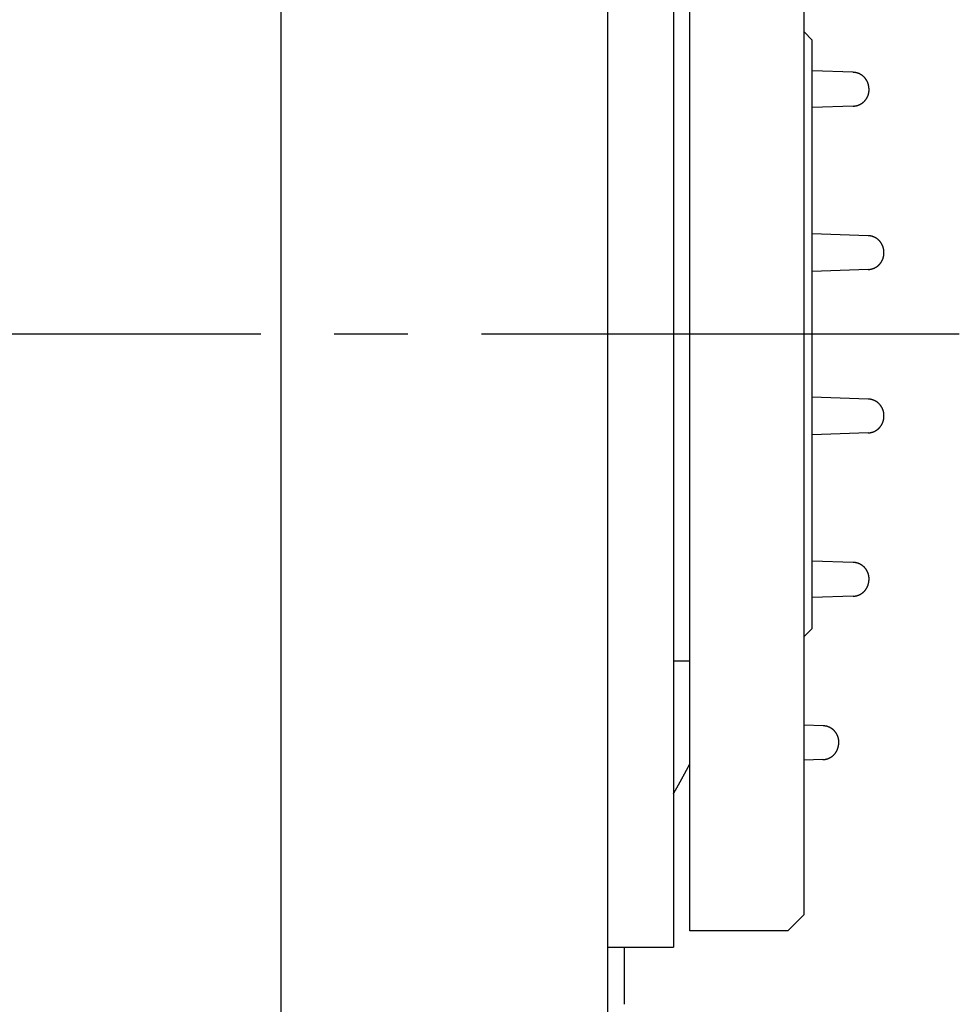
# Model space of a CAD drawing. Extents: x 0 to 672, y 0 to 554.
# Drawn here: x 587 to 644, y 230 to 290 of the extents above; entities that cross this region are included whole.
import ezdxf

# ---------------------------------------------------------------- set-up
doc = ezdxf.new("R2010")
doc.units = 0
doc.header["$LTSCALE"] = 3
doc.linetypes.add('GEN7', pattern=[14.25, 9.75, -1.5, 1.5, -1.5])
doc.layers.add('AM_0', color=7, linetype='CONTINUOUS')
doc.layers.add('ﾁｭｳｼﾝｾﾝ', color=1, linetype='GEN7')

msp = doc.modelspace()

# ---------------------------------------------------------------- linework, layer by layer
at = {"layer": 'AM_0'}
for p, q in [((602.856, 210.55), (602.856, 330.548)), ((622.856, 210.899), (622.856, 330.199)), ((626.856, 308.049), (626.856, 233.049)), ((627.856, 234.049), (627.856, 307.049)), ((634.856, 235.049), (634.856, 306.049)), ((635.356, 288.549), (634.856, 289.049)), ((635.356, 252.549), (635.356, 288.549)), ((637.859, 286.578), (635.356, 286.666)), ((637.868, 284.51), (635.356, 284.423)), ((638.775, 276.581), (635.356, 276.7)), ((638.778, 274.514), (635.356, 274.394)), ((638.778, 266.584), (635.356, 266.704)), ((638.775, 264.517), (635.356, 264.398)), ((637.868, 256.588), (635.356, 256.675)), ((637.859, 254.52), (635.356, 254.433)), ((634.856, 252.049), (635.356, 252.549)), ((627.856, 250.549), (626.856, 250.549)), ((636.022, 246.591), (634.856, 246.632)), ((636.006, 244.523), (634.856, 244.483)), ((634.856, 235.049), (633.856, 234.049)), ((633.856, 234.049), (627.856, 234.049)), ((622.856, 233.049), (626.856, 233.049)), ((623.856, 233.049), (623.856, 229.549))]:
    msp.add_line(p, q, dxfattribs=at)
for points in [[(638.815, 285.715, 0), (638.813, 285.726, 0), (638.811, 285.737, 0), (638.81, 285.748, 0), (638.808, 285.759, 0), (638.806, 285.769, 0), (638.803, 285.78, 0), (638.801, 285.791, 0), (638.799, 285.801, 0), (638.796, 285.812, 0), (638.794, 285.823, 0), (638.791, 285.833, 0), (638.788, 285.844, 0), (638.785, 285.854, 0), (638.782, 285.865, 0), (638.779, 285.875, 0), (638.776, 285.886, 0), (638.772, 285.896, 0), (638.769, 285.906, 0), (638.765, 285.917, 0), (638.761, 285.927, 0), (638.757, 285.937, 0), (638.753, 285.947, 0), (638.749, 285.957, 0), (638.745, 285.968, 0), (638.741, 285.978, 0), (638.736, 285.988, 0), (638.732, 285.998, 0), (638.727, 286.007, 0), (638.723, 286.017, 0), (638.718, 286.027, 0), (638.713, 286.037, 0), (638.708, 286.047, 0), (638.703, 286.056, 0), (638.697, 286.066, 0), (638.692, 286.075, 0), (638.686, 286.085, 0), (638.681, 286.094, 0), (638.675, 286.103, 0), (638.669, 286.113, 0), (638.664, 286.122, 0), (638.658, 286.131, 0), (638.651, 286.14, 0), (638.645, 286.149, 0), (638.639, 286.158, 0), (638.633, 286.167, 0), (638.626, 286.176, 0), (638.62, 286.184, 0), (638.613, 286.193, 0), (638.606, 286.202, 0), (638.599, 286.21, 0), (638.592, 286.219, 0), (638.585, 286.227, 0), (638.578, 286.235, 0), (638.571, 286.244, 0), (638.564, 286.252, 0), (638.556, 286.26, 0), (638.549, 286.268, 0), (638.541, 286.276, 0), (638.534, 286.283, 0), (638.526, 286.291, 0), (638.518, 286.299, 0), (638.51, 286.306, 0), (638.502, 286.314, 0), (638.494, 286.321, 0), (638.486, 286.328, 0), (638.478, 286.335, 0), (638.469, 286.343, 0), (638.461, 286.35, 0), (638.452, 286.357, 0), (638.444, 286.363, 0), (638.435, 286.37, 0), (638.427, 286.377, 0), (638.418, 286.383, 0), (638.409, 286.39, 0), (638.4, 286.396, 0), (638.391, 286.402, 0), (638.382, 286.408, 0), (638.373, 286.414, 0), (638.364, 286.42, 0), (638.355, 286.426, 0), (638.345, 286.432, 0), (638.336, 286.438, 0), (638.327, 286.443, 0), (638.317, 286.449, 0), (638.308, 286.454, 0), (638.298, 286.459, 0), (638.288, 286.464, 0), (638.279, 286.469, 0), (638.269, 286.474, 0), (638.259, 286.479, 0), (638.249, 286.484, 0), (638.239, 286.488, 0), (638.229, 286.493, 0), (638.219, 286.497, 0), (638.209, 286.502, 0), (638.199, 286.506, 0), (638.189, 286.51, 0), (638.179, 286.514, 0), (638.169, 286.517, 0), (638.158, 286.521, 0), (638.148, 286.525, 0), (638.138, 286.528, 0), (638.127, 286.532, 0), (638.117, 286.535, 0), (638.106, 286.538, 0), (638.096, 286.541, 0), (638.085, 286.544, 0), (638.075, 286.547, 0), (638.064, 286.549, 0), (638.053, 286.552, 0), (638.043, 286.554, 0), (638.032, 286.557, 0), (638.021, 286.559, 0), (638.011, 286.561, 0), (638, 286.563, 0), (637.989, 286.565, 0), (637.978, 286.567, 0), (637.968, 286.568, 0), (637.957, 286.57, 0), (637.946, 286.571, 0), (637.935, 286.573, 0), (637.924, 286.574, 0), (637.913, 286.575, 0), (637.902, 286.576, 0), (637.892, 286.576, 0), (637.881, 286.577, 0), (637.87, 286.578, 0), (637.859, 286.578, 0)], [(637.868, 284.51, 0), (637.881, 284.511, 0), (637.894, 284.512, 0), (637.907, 284.513, 0), (637.92, 284.514, 0), (637.933, 284.515, 0), (637.946, 284.516, 0), (637.959, 284.518, 0), (637.972, 284.52, 0), (637.985, 284.521, 0), (637.998, 284.524, 0), (638.011, 284.526, 0), (638.024, 284.528, 0), (638.037, 284.531, 0), (638.049, 284.533, 0), (638.062, 284.536, 0), (638.075, 284.539, 0), (638.088, 284.543, 0), (638.1, 284.546, 0), (638.113, 284.55, 0), (638.125, 284.553, 0), (638.138, 284.557, 0), (638.15, 284.561, 0), (638.163, 284.566, 0), (638.175, 284.57, 0), (638.187, 284.574, 0), (638.199, 284.579, 0), (638.211, 284.584, 0), (638.223, 284.589, 0), (638.235, 284.594, 0), (638.247, 284.6, 0), (638.259, 284.605, 0), (638.271, 284.611, 0), (638.283, 284.616, 0), (638.294, 284.622, 0), (638.306, 284.629, 0), (638.317, 284.635, 0), (638.329, 284.641, 0), (638.34, 284.648, 0), (638.351, 284.654, 0), (638.362, 284.661, 0), (638.373, 284.668, 0), (638.384, 284.675, 0), (638.395, 284.683, 0), (638.406, 284.69, 0), (638.417, 284.698, 0), (638.427, 284.705, 0), (638.438, 284.713, 0), (638.448, 284.721, 0), (638.458, 284.729, 0), (638.468, 284.737, 0), (638.479, 284.746, 0), (638.488, 284.754, 0), (638.498, 284.763, 0), (638.508, 284.772, 0), (638.518, 284.781, 0), (638.527, 284.79, 0), (638.536, 284.799, 0), (638.546, 284.808, 0), (638.555, 284.817, 0), (638.564, 284.827, 0), (638.573, 284.836, 0), (638.581, 284.846, 0), (638.59, 284.856, 0), (638.598, 284.866, 0), (638.607, 284.876, 0), (638.615, 284.886, 0), (638.623, 284.896, 0), (638.631, 284.907, 0), (638.639, 284.917, 0), (638.646, 284.928, 0), (638.654, 284.938, 0), (638.661, 284.949, 0), (638.669, 284.96, 0), (638.676, 284.971, 0), (638.683, 284.982, 0), (638.69, 284.993, 0), (638.696, 285.004, 0), (638.703, 285.016, 0), (638.709, 285.027, 0), (638.715, 285.039, 0), (638.721, 285.05, 0), (638.727, 285.062, 0), (638.733, 285.074, 0), (638.739, 285.085, 0), (638.744, 285.097, 0), (638.75, 285.109, 0), (638.755, 285.121, 0), (638.76, 285.133, 0), (638.765, 285.145, 0), (638.769, 285.158, 0), (638.774, 285.17, 0), (638.778, 285.182, 0), (638.782, 285.194, 0), (638.786, 285.207, 0), (638.79, 285.219, 0), (638.794, 285.232, 0), (638.798, 285.244, 0), (638.801, 285.257, 0), (638.804, 285.27, 0), (638.807, 285.282, 0), (638.81, 285.295, 0), (638.813, 285.308, 0), (638.815, 285.321, 0), (638.818, 285.334, 0), (638.82, 285.347, 0), (638.822, 285.359, 0), (638.824, 285.372, 0), (638.826, 285.385, 0), (638.827, 285.398, 0), (638.829, 285.411, 0), (638.83, 285.424, 0), (638.831, 285.437, 0), (638.832, 285.45, 0), (638.832, 285.463, 0), (638.833, 285.476, 0), (638.833, 285.489, 0), (638.833, 285.503, 0), (638.833, 285.516, 0), (638.833, 285.529, 0), (638.833, 285.542, 0), (638.832, 285.555, 0), (638.832, 285.568, 0), (638.831, 285.581, 0), (638.83, 285.594, 0), (638.829, 285.607, 0), (638.827, 285.62, 0), (638.826, 285.633, 0), (638.824, 285.646, 0)], [(638.824, 285.646, 0), (638.823, 285.646, 0), (638.823, 285.647, 0), (638.823, 285.647, 0), (638.823, 285.648, 0), (638.823, 285.648, 0), (638.823, 285.649, 0), (638.823, 285.65, 0), (638.823, 285.65, 0), (638.823, 285.651, 0), (638.823, 285.651, 0), (638.823, 285.652, 0), (638.823, 285.652, 0), (638.823, 285.653, 0), (638.823, 285.653, 0), (638.822, 285.654, 0), (638.822, 285.654, 0), (638.822, 285.655, 0), (638.822, 285.656, 0), (638.822, 285.656, 0), (638.822, 285.657, 0), (638.822, 285.657, 0), (638.822, 285.658, 0), (638.822, 285.658, 0), (638.822, 285.659, 0), (638.822, 285.659, 0), (638.822, 285.66, 0), (638.822, 285.66, 0), (638.821, 285.661, 0), (638.821, 285.662, 0), (638.821, 285.662, 0), (638.821, 285.663, 0), (638.821, 285.663, 0), (638.821, 285.664, 0), (638.821, 285.664, 0), (638.821, 285.665, 0), (638.821, 285.665, 0), (638.821, 285.666, 0), (638.821, 285.666, 0), (638.821, 285.667, 0), (638.821, 285.668, 0), (638.82, 285.668, 0), (638.82, 285.669, 0), (638.82, 285.669, 0), (638.82, 285.67, 0), (638.82, 285.67, 0), (638.82, 285.671, 0), (638.82, 285.671, 0), (638.82, 285.672, 0), (638.82, 285.672, 0), (638.82, 285.673, 0), (638.82, 285.673, 0), (638.82, 285.674, 0), (638.82, 285.675, 0), (638.82, 285.675, 0), (638.819, 285.676, 0), (638.819, 285.676, 0), (638.819, 285.677, 0), (638.819, 285.677, 0), (638.819, 285.678, 0), (638.819, 285.678, 0), (638.819, 285.679, 0), (638.819, 285.679, 0), (638.819, 285.68, 0), (638.819, 285.681, 0), (638.819, 285.681, 0), (638.819, 285.682, 0), (638.819, 285.682, 0), (638.818, 285.683, 0), (638.818, 285.683, 0), (638.818, 285.684, 0), (638.818, 285.684, 0), (638.818, 285.685, 0), (638.818, 285.685, 0), (638.818, 285.686, 0), (638.818, 285.687, 0), (638.818, 285.687, 0), (638.818, 285.688, 0), (638.818, 285.688, 0), (638.818, 285.689, 0), (638.818, 285.689, 0), (638.818, 285.69, 0), (638.817, 285.69, 0), (638.817, 285.691, 0), (638.817, 285.691, 0), (638.817, 285.692, 0), (638.817, 285.692, 0), (638.817, 285.693, 0), (638.817, 285.694, 0), (638.817, 285.694, 0), (638.817, 285.695, 0), (638.817, 285.695, 0), (638.817, 285.696, 0), (638.817, 285.696, 0), (638.817, 285.697, 0), (638.816, 285.697, 0), (638.816, 285.698, 0), (638.816, 285.698, 0), (638.816, 285.699, 0), (638.816, 285.7, 0), (638.816, 285.7, 0), (638.816, 285.701, 0), (638.816, 285.701, 0), (638.816, 285.702, 0), (638.816, 285.702, 0), (638.816, 285.703, 0), (638.816, 285.703, 0), (638.816, 285.704, 0), (638.815, 285.704, 0), (638.815, 285.705, 0), (638.815, 285.706, 0), (638.815, 285.706, 0), (638.815, 285.707, 0), (638.815, 285.707, 0), (638.815, 285.708, 0), (638.815, 285.708, 0), (638.815, 285.709, 0), (638.815, 285.709, 0), (638.815, 285.71, 0), (638.815, 285.71, 0), (638.815, 285.711, 0), (638.815, 285.712, 0), (638.814, 285.712, 0), (638.814, 285.713, 0), (638.814, 285.713, 0), (638.814, 285.714, 0), (638.814, 285.714, 0), (638.814, 285.715, 0), (638.814, 285.715, 0)], [(639.739, 275.627, 0), (639.739, 275.639, 0), (639.738, 275.651, 0), (639.737, 275.662, 0), (639.736, 275.674, 0), (639.735, 275.685, 0), (639.734, 275.697, 0), (639.732, 275.709, 0), (639.731, 275.72, 0), (639.729, 275.732, 0), (639.727, 275.743, 0), (639.725, 275.755, 0), (639.723, 275.766, 0), (639.721, 275.777, 0), (639.719, 275.789, 0), (639.716, 275.8, 0), (639.714, 275.812, 0), (639.711, 275.823, 0), (639.708, 275.834, 0), (639.705, 275.845, 0), (639.702, 275.857, 0), (639.699, 275.868, 0), (639.695, 275.879, 0), (639.692, 275.89, 0), (639.688, 275.901, 0), (639.684, 275.912, 0), (639.68, 275.923, 0), (639.676, 275.934, 0), (639.672, 275.945, 0), (639.668, 275.956, 0), (639.663, 275.966, 0), (639.659, 275.977, 0), (639.654, 275.988, 0), (639.649, 275.998, 0), (639.644, 276.009, 0), (639.639, 276.02, 0), (639.634, 276.03, 0), (639.629, 276.04, 0), (639.624, 276.051, 0), (639.618, 276.061, 0), (639.612, 276.071, 0), (639.607, 276.081, 0), (639.601, 276.091, 0), (639.595, 276.101, 0), (639.589, 276.111, 0), (639.582, 276.121, 0), (639.576, 276.131, 0), (639.57, 276.14, 0), (639.563, 276.15, 0), (639.556, 276.16, 0), (639.55, 276.169, 0), (639.543, 276.178, 0), (639.536, 276.188, 0), (639.529, 276.197, 0), (639.521, 276.206, 0), (639.514, 276.215, 0), (639.507, 276.224, 0), (639.499, 276.233, 0), (639.492, 276.242, 0), (639.484, 276.25, 0), (639.476, 276.259, 0), (639.468, 276.268, 0), (639.46, 276.276, 0), (639.452, 276.284, 0), (639.444, 276.293, 0), (639.435, 276.301, 0), (639.427, 276.309, 0), (639.418, 276.317, 0), (639.41, 276.325, 0), (639.401, 276.332, 0), (639.392, 276.34, 0), (639.383, 276.347, 0), (639.374, 276.355, 0), (639.365, 276.362, 0), (639.356, 276.369, 0), (639.347, 276.377, 0), (639.338, 276.384, 0), (639.328, 276.39, 0), (639.319, 276.397, 0), (639.309, 276.404, 0), (639.3, 276.411, 0), (639.29, 276.417, 0), (639.28, 276.423, 0), (639.271, 276.43, 0), (639.261, 276.436, 0), (639.251, 276.442, 0), (639.241, 276.448, 0), (639.23, 276.453, 0), (639.22, 276.459, 0), (639.21, 276.464, 0), (639.2, 276.47, 0), (639.189, 276.475, 0), (639.179, 276.48, 0), (639.168, 276.485, 0), (639.158, 276.49, 0), (639.147, 276.495, 0), (639.137, 276.5, 0), (639.126, 276.504, 0), (639.115, 276.509, 0), (639.104, 276.513, 0), (639.093, 276.517, 0), (639.083, 276.521, 0), (639.072, 276.525, 0), (639.061, 276.529, 0), (639.05, 276.533, 0), (639.038, 276.536, 0), (639.027, 276.54, 0), (639.016, 276.543, 0), (639.005, 276.546, 0), (638.994, 276.549, 0), (638.982, 276.552, 0), (638.971, 276.555, 0), (638.96, 276.557, 0), (638.948, 276.56, 0), (638.937, 276.562, 0), (638.926, 276.564, 0), (638.914, 276.566, 0), (638.903, 276.568, 0), (638.891, 276.57, 0), (638.88, 276.572, 0), (638.868, 276.573, 0), (638.856, 276.575, 0), (638.845, 276.576, 0), (638.833, 276.577, 0), (638.822, 276.578, 0), (638.81, 276.579, 0), (638.799, 276.58, 0), (638.787, 276.581, 0), (638.775, 276.581, 0)], [(638.778, 274.514, 0), (638.791, 274.514, 0), (638.803, 274.515, 0), (638.815, 274.516, 0), (638.828, 274.517, 0), (638.84, 274.518, 0), (638.852, 274.519, 0), (638.865, 274.521, 0), (638.877, 274.522, 0), (638.889, 274.524, 0), (638.901, 274.526, 0), (638.913, 274.528, 0), (638.926, 274.53, 0), (638.938, 274.532, 0), (638.95, 274.535, 0), (638.962, 274.537, 0), (638.974, 274.54, 0), (638.986, 274.543, 0), (638.998, 274.546, 0), (639.01, 274.549, 0), (639.022, 274.553, 0), (639.034, 274.556, 0), (639.045, 274.56, 0), (639.057, 274.564, 0), (639.069, 274.568, 0), (639.08, 274.572, 0), (639.092, 274.576, 0), (639.104, 274.58, 0), (639.115, 274.585, 0), (639.127, 274.59, 0), (639.138, 274.594, 0), (639.149, 274.599, 0), (639.16, 274.604, 0), (639.172, 274.61, 0), (639.183, 274.615, 0), (639.194, 274.62, 0), (639.205, 274.626, 0), (639.216, 274.632, 0), (639.227, 274.638, 0), (639.237, 274.644, 0), (639.248, 274.65, 0), (639.259, 274.656, 0), (639.269, 274.663, 0), (639.28, 274.669, 0), (639.29, 274.676, 0), (639.3, 274.683, 0), (639.311, 274.69, 0), (639.321, 274.697, 0), (639.331, 274.704, 0), (639.341, 274.711, 0), (639.351, 274.719, 0), (639.36, 274.726, 0), (639.37, 274.734, 0), (639.38, 274.742, 0), (639.389, 274.75, 0), (639.399, 274.758, 0), (639.408, 274.766, 0), (639.417, 274.774, 0), (639.426, 274.782, 0), (639.435, 274.791, 0), (639.444, 274.8, 0), (639.453, 274.808, 0), (639.461, 274.817, 0), (639.47, 274.826, 0), (639.478, 274.835, 0), (639.487, 274.844, 0), (639.495, 274.853, 0), (639.503, 274.863, 0), (639.511, 274.872, 0), (639.519, 274.882, 0), (639.527, 274.891, 0), (639.534, 274.901, 0), (639.542, 274.911, 0), (639.549, 274.921, 0), (639.556, 274.931, 0), (639.563, 274.941, 0), (639.57, 274.951, 0), (639.577, 274.961, 0), (639.584, 274.972, 0), (639.591, 274.982, 0), (639.597, 274.993, 0), (639.604, 275.003, 0), (639.61, 275.014, 0), (639.616, 275.025, 0), (639.622, 275.035, 0), (639.628, 275.046, 0), (639.633, 275.057, 0), (639.639, 275.068, 0), (639.644, 275.079, 0), (639.65, 275.09, 0), (639.655, 275.102, 0), (639.66, 275.113, 0), (639.665, 275.124, 0), (639.669, 275.136, 0), (639.674, 275.147, 0), (639.678, 275.159, 0), (639.683, 275.17, 0), (639.687, 275.182, 0), (639.691, 275.194, 0), (639.695, 275.205, 0), (639.699, 275.217, 0), (639.702, 275.229, 0), (639.706, 275.241, 0), (639.709, 275.253, 0), (639.712, 275.265, 0), (639.715, 275.277, 0), (639.718, 275.289, 0), (639.721, 275.301, 0), (639.723, 275.313, 0), (639.726, 275.325, 0), (639.728, 275.337, 0), (639.73, 275.349, 0), (639.732, 275.361, 0), (639.734, 275.374, 0), (639.735, 275.386, 0), (639.737, 275.398, 0), (639.738, 275.41, 0), (639.739, 275.423, 0), (639.74, 275.435, 0), (639.741, 275.447, 0), (639.742, 275.46, 0), (639.743, 275.472, 0), (639.743, 275.484, 0), (639.743, 275.497, 0), (639.743, 275.509, 0), (639.743, 275.521, 0), (639.743, 275.534, 0), (639.743, 275.546, 0), (639.742, 275.558, 0)], [(639.742, 275.558, 0), (639.742, 275.559, 0), (639.742, 275.559, 0), (639.742, 275.56, 0), (639.742, 275.561, 0), (639.742, 275.561, 0), (639.742, 275.562, 0), (639.742, 275.562, 0), (639.742, 275.563, 0), (639.742, 275.563, 0), (639.742, 275.564, 0), (639.742, 275.564, 0), (639.742, 275.565, 0), (639.742, 275.565, 0), (639.742, 275.566, 0), (639.742, 275.566, 0), (639.742, 275.567, 0), (639.741, 275.568, 0), (639.741, 275.568, 0), (639.741, 275.569, 0), (639.741, 275.569, 0), (639.741, 275.57, 0), (639.741, 275.57, 0), (639.741, 275.571, 0), (639.741, 275.571, 0), (639.741, 275.572, 0), (639.741, 275.572, 0), (639.741, 275.573, 0), (639.741, 275.573, 0), (639.741, 275.574, 0), (639.741, 275.575, 0), (639.741, 275.575, 0), (639.741, 275.576, 0), (639.741, 275.576, 0), (639.741, 275.577, 0), (639.741, 275.577, 0), (639.741, 275.578, 0), (639.741, 275.578, 0), (639.741, 275.579, 0), (639.741, 275.579, 0), (639.741, 275.58, 0), (639.741, 275.58, 0), (639.741, 275.581, 0), (639.741, 275.582, 0), (639.741, 275.582, 0), (639.741, 275.583, 0), (639.741, 275.583, 0), (639.741, 275.584, 0), (639.741, 275.584, 0), (639.741, 275.585, 0), (639.741, 275.585, 0), (639.741, 275.586, 0), (639.741, 275.586, 0), (639.741, 275.587, 0), (639.741, 275.587, 0), (639.741, 275.588, 0), (639.741, 275.589, 0), (639.74, 275.589, 0), (639.74, 275.59, 0), (639.74, 275.59, 0), (639.74, 275.591, 0), (639.74, 275.591, 0), (639.74, 275.592, 0), (639.74, 275.592, 0), (639.74, 275.593, 0), (639.74, 275.593, 0), (639.74, 275.594, 0), (639.74, 275.595, 0), (639.74, 275.595, 0), (639.74, 275.596, 0), (639.74, 275.596, 0), (639.74, 275.597, 0), (639.74, 275.597, 0), (639.74, 275.598, 0), (639.74, 275.598, 0), (639.74, 275.599, 0), (639.74, 275.599, 0), (639.74, 275.6, 0), (639.74, 275.6, 0), (639.74, 275.601, 0), (639.74, 275.602, 0), (639.74, 275.602, 0), (639.74, 275.603, 0), (639.74, 275.603, 0), (639.74, 275.604, 0), (639.74, 275.604, 0), (639.74, 275.605, 0), (639.74, 275.605, 0), (639.74, 275.606, 0), (639.74, 275.606, 0), (639.74, 275.607, 0), (639.74, 275.607, 0), (639.74, 275.608, 0), (639.74, 275.609, 0), (639.74, 275.609, 0), (639.74, 275.61, 0), (639.74, 275.61, 0), (639.74, 275.611, 0), (639.739, 275.611, 0), (639.739, 275.612, 0), (639.739, 275.612, 0), (639.739, 275.613, 0), (639.739, 275.613, 0), (639.739, 275.614, 0), (639.739, 275.614, 0), (639.739, 275.615, 0), (639.739, 275.616, 0), (639.739, 275.616, 0), (639.739, 275.617, 0), (639.739, 275.617, 0), (639.739, 275.618, 0), (639.739, 275.618, 0), (639.739, 275.619, 0), (639.739, 275.619, 0), (639.739, 275.62, 0), (639.739, 275.62, 0), (639.739, 275.621, 0), (639.739, 275.621, 0), (639.739, 275.622, 0), (639.739, 275.623, 0), (639.739, 275.623, 0), (639.739, 275.624, 0), (639.739, 275.624, 0), (639.739, 275.625, 0), (639.739, 275.625, 0), (639.739, 275.626, 0), (639.739, 275.626, 0), (639.739, 275.627, 0), (639.739, 275.627, 0)], [(639.742, 265.54, 0), (639.743, 265.552, 0), (639.743, 265.564, 0), (639.743, 265.577, 0), (639.743, 265.589, 0), (639.743, 265.601, 0), (639.743, 265.614, 0), (639.743, 265.626, 0), (639.742, 265.638, 0), (639.741, 265.651, 0), (639.74, 265.663, 0), (639.739, 265.675, 0), (639.738, 265.688, 0), (639.737, 265.7, 0), (639.735, 265.712, 0), (639.734, 265.724, 0), (639.732, 265.737, 0), (639.73, 265.749, 0), (639.728, 265.761, 0), (639.726, 265.773, 0), (639.723, 265.785, 0), (639.721, 265.797, 0), (639.718, 265.809, 0), (639.715, 265.821, 0), (639.712, 265.833, 0), (639.709, 265.845, 0), (639.706, 265.857, 0), (639.702, 265.869, 0), (639.699, 265.881, 0), (639.695, 265.893, 0), (639.691, 265.904, 0), (639.687, 265.916, 0), (639.683, 265.928, 0), (639.678, 265.939, 0), (639.674, 265.951, 0), (639.669, 265.962, 0), (639.665, 265.974, 0), (639.66, 265.985, 0), (639.655, 265.996, 0), (639.65, 266.008, 0), (639.644, 266.019, 0), (639.639, 266.03, 0), (639.633, 266.041, 0), (639.628, 266.052, 0), (639.622, 266.063, 0), (639.616, 266.074, 0), (639.61, 266.084, 0), (639.604, 266.095, 0), (639.597, 266.106, 0), (639.591, 266.116, 0), (639.584, 266.126, 0), (639.577, 266.137, 0), (639.57, 266.147, 0), (639.563, 266.157, 0), (639.556, 266.167, 0), (639.549, 266.177, 0), (639.542, 266.187, 0), (639.534, 266.197, 0), (639.527, 266.207, 0), (639.519, 266.216, 0), (639.511, 266.226, 0), (639.503, 266.235, 0), (639.495, 266.245, 0), (639.487, 266.254, 0), (639.478, 266.263, 0), (639.47, 266.272, 0), (639.461, 266.281, 0), (639.453, 266.29, 0), (639.444, 266.298, 0), (639.435, 266.307, 0), (639.426, 266.316, 0), (639.417, 266.324, 0), (639.408, 266.332, 0), (639.399, 266.34, 0), (639.389, 266.348, 0), (639.38, 266.356, 0), (639.37, 266.364, 0), (639.36, 266.372, 0), (639.351, 266.379, 0), (639.341, 266.387, 0), (639.331, 266.394, 0), (639.321, 266.401, 0), (639.311, 266.408, 0), (639.3, 266.415, 0), (639.29, 266.422, 0), (639.28, 266.429, 0), (639.269, 266.435, 0), (639.259, 266.442, 0), (639.248, 266.448, 0), (639.237, 266.454, 0), (639.227, 266.46, 0), (639.216, 266.466, 0), (639.205, 266.472, 0), (639.194, 266.478, 0), (639.183, 266.483, 0), (639.172, 266.488, 0), (639.16, 266.494, 0), (639.149, 266.499, 0), (639.138, 266.504, 0), (639.127, 266.509, 0), (639.115, 266.513, 0), (639.104, 266.518, 0), (639.092, 266.522, 0), (639.08, 266.526, 0), (639.069, 266.53, 0), (639.057, 266.534, 0), (639.045, 266.538, 0), (639.034, 266.542, 0), (639.022, 266.545, 0), (639.01, 266.549, 0), (638.998, 266.552, 0), (638.986, 266.555, 0), (638.974, 266.558, 0), (638.962, 266.561, 0), (638.95, 266.563, 0), (638.938, 266.566, 0), (638.926, 266.568, 0), (638.913, 266.57, 0), (638.901, 266.572, 0), (638.889, 266.574, 0), (638.877, 266.576, 0), (638.865, 266.577, 0), (638.852, 266.579, 0), (638.84, 266.58, 0), (638.828, 266.581, 0), (638.815, 266.582, 0), (638.803, 266.583, 0), (638.791, 266.584, 0), (638.778, 266.584, 0)], [(638.775, 264.517, 0), (638.787, 264.518, 0), (638.799, 264.518, 0), (638.81, 264.519, 0), (638.822, 264.52, 0), (638.833, 264.521, 0), (638.845, 264.522, 0), (638.856, 264.523, 0), (638.868, 264.525, 0), (638.88, 264.526, 0), (638.891, 264.528, 0), (638.903, 264.53, 0), (638.914, 264.532, 0), (638.926, 264.534, 0), (638.937, 264.536, 0), (638.948, 264.538, 0), (638.96, 264.541, 0), (638.971, 264.543, 0), (638.982, 264.546, 0), (638.994, 264.549, 0), (639.005, 264.552, 0), (639.016, 264.555, 0), (639.027, 264.558, 0), (639.038, 264.562, 0), (639.05, 264.565, 0), (639.061, 264.569, 0), (639.072, 264.573, 0), (639.083, 264.577, 0), (639.093, 264.581, 0), (639.104, 264.585, 0), (639.115, 264.589, 0), (639.126, 264.594, 0), (639.137, 264.598, 0), (639.147, 264.603, 0), (639.158, 264.608, 0), (639.168, 264.613, 0), (639.179, 264.618, 0), (639.189, 264.623, 0), (639.2, 264.628, 0), (639.21, 264.634, 0), (639.22, 264.639, 0), (639.23, 264.645, 0), (639.241, 264.651, 0), (639.251, 264.656, 0), (639.261, 264.662, 0), (639.271, 264.669, 0), (639.28, 264.675, 0), (639.29, 264.681, 0), (639.3, 264.688, 0), (639.309, 264.694, 0), (639.319, 264.701, 0), (639.328, 264.708, 0), (639.338, 264.714, 0), (639.347, 264.722, 0), (639.356, 264.729, 0), (639.365, 264.736, 0), (639.374, 264.743, 0), (639.383, 264.751, 0), (639.392, 264.758, 0), (639.401, 264.766, 0), (639.41, 264.774, 0), (639.418, 264.781, 0), (639.427, 264.789, 0), (639.435, 264.797, 0), (639.444, 264.805, 0), (639.452, 264.814, 0), (639.46, 264.822, 0), (639.468, 264.83, 0), (639.476, 264.839, 0), (639.484, 264.848, 0), (639.492, 264.856, 0), (639.499, 264.865, 0), (639.507, 264.874, 0), (639.514, 264.883, 0), (639.521, 264.892, 0), (639.529, 264.901, 0), (639.536, 264.91, 0), (639.543, 264.92, 0), (639.55, 264.929, 0), (639.556, 264.938, 0), (639.563, 264.948, 0), (639.57, 264.958, 0), (639.576, 264.967, 0), (639.582, 264.977, 0), (639.589, 264.987, 0), (639.595, 264.997, 0), (639.601, 265.007, 0), (639.607, 265.017, 0), (639.612, 265.027, 0), (639.618, 265.037, 0), (639.624, 265.047, 0), (639.629, 265.058, 0), (639.634, 265.068, 0), (639.639, 265.079, 0), (639.644, 265.089, 0), (639.649, 265.1, 0), (639.654, 265.11, 0), (639.659, 265.121, 0), (639.663, 265.132, 0), (639.668, 265.142, 0), (639.672, 265.153, 0), (639.676, 265.164, 0), (639.68, 265.175, 0), (639.684, 265.186, 0), (639.688, 265.197, 0), (639.692, 265.208, 0), (639.695, 265.219, 0), (639.699, 265.23, 0), (639.702, 265.241, 0), (639.705, 265.253, 0), (639.708, 265.264, 0), (639.711, 265.275, 0), (639.714, 265.286, 0), (639.716, 265.298, 0), (639.719, 265.309, 0), (639.721, 265.321, 0), (639.723, 265.332, 0), (639.725, 265.343, 0), (639.727, 265.355, 0), (639.729, 265.366, 0), (639.731, 265.378, 0), (639.732, 265.39, 0), (639.734, 265.401, 0), (639.735, 265.413, 0), (639.736, 265.424, 0), (639.737, 265.436, 0), (639.738, 265.447, 0), (639.739, 265.459, 0), (639.739, 265.471, 0)], [(639.739, 265.471, 0), (639.739, 265.471, 0), (639.739, 265.472, 0), (639.739, 265.472, 0), (639.739, 265.473, 0), (639.739, 265.473, 0), (639.739, 265.474, 0), (639.739, 265.474, 0), (639.739, 265.475, 0), (639.739, 265.476, 0), (639.739, 265.476, 0), (639.739, 265.477, 0), (639.739, 265.477, 0), (639.739, 265.478, 0), (639.739, 265.478, 0), (639.739, 265.479, 0), (639.739, 265.479, 0), (639.739, 265.48, 0), (639.739, 265.48, 0), (639.739, 265.481, 0), (639.739, 265.481, 0), (639.739, 265.482, 0), (639.739, 265.483, 0), (639.739, 265.483, 0), (639.739, 265.484, 0), (639.739, 265.484, 0), (639.739, 265.485, 0), (639.739, 265.485, 0), (639.739, 265.486, 0), (639.739, 265.486, 0), (639.739, 265.487, 0), (639.74, 265.487, 0), (639.74, 265.488, 0), (639.74, 265.488, 0), (639.74, 265.489, 0), (639.74, 265.49, 0), (639.74, 265.49, 0), (639.74, 265.491, 0), (639.74, 265.491, 0), (639.74, 265.492, 0), (639.74, 265.492, 0), (639.74, 265.493, 0), (639.74, 265.493, 0), (639.74, 265.494, 0), (639.74, 265.494, 0), (639.74, 265.495, 0), (639.74, 265.495, 0), (639.74, 265.496, 0), (639.74, 265.497, 0), (639.74, 265.497, 0), (639.74, 265.498, 0), (639.74, 265.498, 0), (639.74, 265.499, 0), (639.74, 265.499, 0), (639.74, 265.5, 0), (639.74, 265.5, 0), (639.74, 265.501, 0), (639.74, 265.501, 0), (639.74, 265.502, 0), (639.74, 265.502, 0), (639.74, 265.503, 0), (639.74, 265.504, 0), (639.74, 265.504, 0), (639.74, 265.505, 0), (639.74, 265.505, 0), (639.74, 265.506, 0), (639.74, 265.506, 0), (639.74, 265.507, 0), (639.74, 265.507, 0), (639.74, 265.508, 0), (639.74, 265.508, 0), (639.74, 265.509, 0), (639.741, 265.51, 0), (639.741, 265.51, 0), (639.741, 265.511, 0), (639.741, 265.511, 0), (639.741, 265.512, 0), (639.741, 265.512, 0), (639.741, 265.513, 0), (639.741, 265.513, 0), (639.741, 265.514, 0), (639.741, 265.514, 0), (639.741, 265.515, 0), (639.741, 265.515, 0), (639.741, 265.516, 0), (639.741, 265.517, 0), (639.741, 265.517, 0), (639.741, 265.518, 0), (639.741, 265.518, 0), (639.741, 265.519, 0), (639.741, 265.519, 0), (639.741, 265.52, 0), (639.741, 265.52, 0), (639.741, 265.521, 0), (639.741, 265.521, 0), (639.741, 265.522, 0), (639.741, 265.522, 0), (639.741, 265.523, 0), (639.741, 265.524, 0), (639.741, 265.524, 0), (639.741, 265.525, 0), (639.741, 265.525, 0), (639.741, 265.526, 0), (639.741, 265.526, 0), (639.741, 265.527, 0), (639.741, 265.527, 0), (639.741, 265.528, 0), (639.741, 265.528, 0), (639.741, 265.529, 0), (639.741, 265.529, 0), (639.741, 265.53, 0), (639.741, 265.531, 0), (639.742, 265.531, 0), (639.742, 265.532, 0), (639.742, 265.532, 0), (639.742, 265.533, 0), (639.742, 265.533, 0), (639.742, 265.534, 0), (639.742, 265.534, 0), (639.742, 265.535, 0), (639.742, 265.535, 0), (639.742, 265.536, 0), (639.742, 265.536, 0), (639.742, 265.537, 0), (639.742, 265.538, 0), (639.742, 265.538, 0), (639.742, 265.539, 0), (639.742, 265.539, 0), (639.742, 265.54, 0)], [(638.824, 255.452, 0), (638.826, 255.465, 0), (638.827, 255.478, 0), (638.829, 255.491, 0), (638.83, 255.504, 0), (638.831, 255.517, 0), (638.832, 255.53, 0), (638.832, 255.543, 0), (638.833, 255.556, 0), (638.833, 255.569, 0), (638.833, 255.582, 0), (638.833, 255.596, 0), (638.833, 255.609, 0), (638.833, 255.622, 0), (638.832, 255.635, 0), (638.832, 255.648, 0), (638.831, 255.661, 0), (638.83, 255.674, 0), (638.829, 255.687, 0), (638.827, 255.7, 0), (638.826, 255.713, 0), (638.824, 255.726, 0), (638.822, 255.739, 0), (638.82, 255.752, 0), (638.818, 255.764, 0), (638.815, 255.777, 0), (638.813, 255.79, 0), (638.81, 255.803, 0), (638.807, 255.816, 0), (638.804, 255.828, 0), (638.801, 255.841, 0), (638.798, 255.854, 0), (638.794, 255.866, 0), (638.79, 255.879, 0), (638.786, 255.891, 0), (638.782, 255.904, 0), (638.778, 255.916, 0), (638.774, 255.928, 0), (638.769, 255.941, 0), (638.765, 255.953, 0), (638.76, 255.965, 0), (638.755, 255.977, 0), (638.75, 255.989, 0), (638.744, 256.001, 0), (638.739, 256.013, 0), (638.733, 256.025, 0), (638.727, 256.036, 0), (638.721, 256.048, 0), (638.715, 256.059, 0), (638.709, 256.071, 0), (638.703, 256.082, 0), (638.696, 256.094, 0), (638.69, 256.105, 0), (638.683, 256.116, 0), (638.676, 256.127, 0), (638.669, 256.138, 0), (638.661, 256.149, 0), (638.654, 256.16, 0), (638.646, 256.17, 0), (638.639, 256.181, 0), (638.631, 256.191, 0), (638.623, 256.202, 0), (638.615, 256.212, 0), (638.607, 256.222, 0), (638.598, 256.232, 0), (638.59, 256.242, 0), (638.581, 256.252, 0), (638.573, 256.262, 0), (638.564, 256.271, 0), (638.555, 256.281, 0), (638.546, 256.29, 0), (638.536, 256.299, 0), (638.527, 256.309, 0), (638.518, 256.318, 0), (638.508, 256.326, 0), (638.498, 256.335, 0), (638.488, 256.344, 0), (638.479, 256.352, 0), (638.468, 256.361, 0), (638.458, 256.369, 0), (638.448, 256.377, 0), (638.438, 256.385, 0), (638.427, 256.393, 0), (638.417, 256.4, 0), (638.406, 256.408, 0), (638.395, 256.415, 0), (638.384, 256.423, 0), (638.373, 256.43, 0), (638.362, 256.437, 0), (638.351, 256.444, 0), (638.34, 256.45, 0), (638.329, 256.457, 0), (638.317, 256.463, 0), (638.306, 256.47, 0), (638.294, 256.476, 0), (638.283, 256.482, 0), (638.271, 256.487, 0), (638.259, 256.493, 0), (638.247, 256.499, 0), (638.235, 256.504, 0), (638.223, 256.509, 0), (638.211, 256.514, 0), (638.199, 256.519, 0), (638.187, 256.524, 0), (638.175, 256.528, 0), (638.163, 256.533, 0), (638.15, 256.537, 0), (638.138, 256.541, 0), (638.125, 256.545, 0), (638.113, 256.548, 0), (638.1, 256.552, 0), (638.088, 256.555, 0), (638.075, 256.559, 0), (638.062, 256.562, 0), (638.049, 256.565, 0), (638.037, 256.567, 0), (638.024, 256.57, 0), (638.011, 256.572, 0), (637.998, 256.575, 0), (637.985, 256.577, 0), (637.972, 256.579, 0), (637.959, 256.58, 0), (637.946, 256.582, 0), (637.933, 256.583, 0), (637.92, 256.584, 0), (637.907, 256.585, 0), (637.894, 256.586, 0), (637.881, 256.587, 0), (637.868, 256.588, 0)], [(637.859, 254.52, 0), (637.87, 254.52, 0), (637.881, 254.521, 0), (637.892, 254.522, 0), (637.902, 254.522, 0), (637.913, 254.523, 0), (637.924, 254.524, 0), (637.935, 254.526, 0), (637.946, 254.527, 0), (637.957, 254.528, 0), (637.968, 254.53, 0), (637.978, 254.531, 0), (637.989, 254.533, 0), (638, 254.535, 0), (638.011, 254.537, 0), (638.021, 254.539, 0), (638.032, 254.541, 0), (638.043, 254.544, 0), (638.053, 254.546, 0), (638.064, 254.549, 0), (638.075, 254.551, 0), (638.085, 254.554, 0), (638.096, 254.557, 0), (638.106, 254.56, 0), (638.117, 254.563, 0), (638.127, 254.566, 0), (638.138, 254.57, 0), (638.148, 254.573, 0), (638.158, 254.577, 0), (638.169, 254.581, 0), (638.179, 254.584, 0), (638.189, 254.588, 0), (638.199, 254.592, 0), (638.209, 254.597, 0), (638.219, 254.601, 0), (638.229, 254.605, 0), (638.239, 254.61, 0), (638.249, 254.614, 0), (638.259, 254.619, 0), (638.269, 254.624, 0), (638.279, 254.629, 0), (638.288, 254.634, 0), (638.298, 254.639, 0), (638.308, 254.644, 0), (638.317, 254.649, 0), (638.327, 254.655, 0), (638.336, 254.66, 0), (638.345, 254.666, 0), (638.355, 254.672, 0), (638.364, 254.678, 0), (638.373, 254.684, 0), (638.382, 254.69, 0), (638.391, 254.696, 0), (638.4, 254.702, 0), (638.409, 254.708, 0), (638.418, 254.715, 0), (638.427, 254.721, 0), (638.435, 254.728, 0), (638.444, 254.735, 0), (638.452, 254.742, 0), (638.461, 254.748, 0), (638.469, 254.755, 0), (638.478, 254.763, 0), (638.486, 254.77, 0), (638.494, 254.777, 0), (638.502, 254.784, 0), (638.51, 254.792, 0), (638.518, 254.799, 0), (638.526, 254.807, 0), (638.534, 254.815, 0), (638.541, 254.823, 0), (638.549, 254.83, 0), (638.556, 254.838, 0), (638.564, 254.846, 0), (638.571, 254.855, 0), (638.578, 254.863, 0), (638.585, 254.871, 0), (638.592, 254.879, 0), (638.599, 254.888, 0), (638.606, 254.896, 0), (638.613, 254.905, 0), (638.62, 254.914, 0), (638.626, 254.922, 0), (638.633, 254.931, 0), (638.639, 254.94, 0), (638.645, 254.949, 0), (638.651, 254.958, 0), (638.658, 254.967, 0), (638.664, 254.976, 0), (638.669, 254.985, 0), (638.675, 254.995, 0), (638.681, 255.004, 0), (638.686, 255.013, 0), (638.692, 255.023, 0), (638.697, 255.032, 0), (638.703, 255.042, 0), (638.708, 255.052, 0), (638.713, 255.061, 0), (638.718, 255.071, 0), (638.723, 255.081, 0), (638.727, 255.091, 0), (638.732, 255.101, 0), (638.736, 255.11, 0), (638.741, 255.12, 0), (638.745, 255.131, 0), (638.749, 255.141, 0), (638.753, 255.151, 0), (638.757, 255.161, 0), (638.761, 255.171, 0), (638.765, 255.181, 0), (638.769, 255.192, 0), (638.772, 255.202, 0), (638.776, 255.212, 0), (638.779, 255.223, 0), (638.782, 255.233, 0), (638.785, 255.244, 0), (638.788, 255.254, 0), (638.791, 255.265, 0), (638.794, 255.275, 0), (638.796, 255.286, 0), (638.799, 255.297, 0), (638.801, 255.307, 0), (638.803, 255.318, 0), (638.806, 255.329, 0), (638.808, 255.34, 0), (638.81, 255.35, 0), (638.811, 255.361, 0), (638.813, 255.372, 0), (638.815, 255.383, 0)], [(638.814, 255.383, 0), (638.814, 255.383, 0), (638.814, 255.384, 0), (638.814, 255.384, 0), (638.814, 255.385, 0), (638.814, 255.385, 0), (638.814, 255.386, 0), (638.815, 255.387, 0), (638.815, 255.387, 0), (638.815, 255.388, 0), (638.815, 255.388, 0), (638.815, 255.389, 0), (638.815, 255.389, 0), (638.815, 255.39, 0), (638.815, 255.39, 0), (638.815, 255.391, 0), (638.815, 255.391, 0), (638.815, 255.392, 0), (638.815, 255.393, 0), (638.815, 255.393, 0), (638.815, 255.394, 0), (638.816, 255.394, 0), (638.816, 255.395, 0), (638.816, 255.395, 0), (638.816, 255.396, 0), (638.816, 255.396, 0), (638.816, 255.397, 0), (638.816, 255.397, 0), (638.816, 255.398, 0), (638.816, 255.399, 0), (638.816, 255.399, 0), (638.816, 255.4, 0), (638.816, 255.4, 0), (638.816, 255.401, 0), (638.817, 255.401, 0), (638.817, 255.402, 0), (638.817, 255.402, 0), (638.817, 255.403, 0), (638.817, 255.403, 0), (638.817, 255.404, 0), (638.817, 255.405, 0), (638.817, 255.405, 0), (638.817, 255.406, 0), (638.817, 255.406, 0), (638.817, 255.407, 0), (638.817, 255.407, 0), (638.817, 255.408, 0), (638.818, 255.408, 0), (638.818, 255.409, 0), (638.818, 255.409, 0), (638.818, 255.41, 0), (638.818, 255.41, 0), (638.818, 255.411, 0), (638.818, 255.412, 0), (638.818, 255.412, 0), (638.818, 255.413, 0), (638.818, 255.413, 0), (638.818, 255.414, 0), (638.818, 255.414, 0), (638.818, 255.415, 0), (638.818, 255.415, 0), (638.819, 255.416, 0), (638.819, 255.416, 0), (638.819, 255.417, 0), (638.819, 255.418, 0), (638.819, 255.418, 0), (638.819, 255.419, 0), (638.819, 255.419, 0), (638.819, 255.42, 0), (638.819, 255.42, 0), (638.819, 255.421, 0), (638.819, 255.421, 0), (638.819, 255.422, 0), (638.819, 255.422, 0), (638.82, 255.423, 0), (638.82, 255.424, 0), (638.82, 255.424, 0), (638.82, 255.425, 0), (638.82, 255.425, 0), (638.82, 255.426, 0), (638.82, 255.426, 0), (638.82, 255.427, 0), (638.82, 255.427, 0), (638.82, 255.428, 0), (638.82, 255.428, 0), (638.82, 255.429, 0), (638.82, 255.429, 0), (638.82, 255.43, 0), (638.821, 255.431, 0), (638.821, 255.431, 0), (638.821, 255.432, 0), (638.821, 255.432, 0), (638.821, 255.433, 0), (638.821, 255.433, 0), (638.821, 255.434, 0), (638.821, 255.434, 0), (638.821, 255.435, 0), (638.821, 255.435, 0), (638.821, 255.436, 0), (638.821, 255.437, 0), (638.821, 255.437, 0), (638.822, 255.438, 0), (638.822, 255.438, 0), (638.822, 255.439, 0), (638.822, 255.439, 0), (638.822, 255.44, 0), (638.822, 255.44, 0), (638.822, 255.441, 0), (638.822, 255.441, 0), (638.822, 255.442, 0), (638.822, 255.443, 0), (638.822, 255.443, 0), (638.822, 255.444, 0), (638.822, 255.444, 0), (638.823, 255.445, 0), (638.823, 255.445, 0), (638.823, 255.446, 0), (638.823, 255.446, 0), (638.823, 255.447, 0), (638.823, 255.447, 0), (638.823, 255.448, 0), (638.823, 255.449, 0), (638.823, 255.449, 0), (638.823, 255.45, 0), (638.823, 255.45, 0), (638.823, 255.451, 0), (638.823, 255.451, 0), (638.823, 255.452, 0), (638.824, 255.452, 0)], [(636.961, 245.365, 0), (636.964, 245.379, 0), (636.967, 245.392, 0), (636.969, 245.406, 0), (636.972, 245.419, 0), (636.974, 245.433, 0), (636.976, 245.446, 0), (636.978, 245.46, 0), (636.98, 245.474, 0), (636.981, 245.487, 0), (636.983, 245.501, 0), (636.984, 245.515, 0), (636.985, 245.529, 0), (636.986, 245.542, 0), (636.986, 245.556, 0), (636.987, 245.57, 0), (636.987, 245.584, 0), (636.987, 245.598, 0), (636.987, 245.611, 0), (636.986, 245.625, 0), (636.986, 245.639, 0), (636.985, 245.653, 0), (636.984, 245.666, 0), (636.983, 245.68, 0), (636.982, 245.694, 0), (636.98, 245.708, 0), (636.979, 245.721, 0), (636.977, 245.735, 0), (636.975, 245.749, 0), (636.972, 245.762, 0), (636.97, 245.776, 0), (636.967, 245.789, 0), (636.964, 245.803, 0), (636.961, 245.816, 0), (636.958, 245.83, 0), (636.955, 245.843, 0), (636.951, 245.856, 0), (636.948, 245.87, 0), (636.944, 245.883, 0), (636.94, 245.896, 0), (636.935, 245.909, 0), (636.931, 245.922, 0), (636.926, 245.935, 0), (636.921, 245.948, 0), (636.916, 245.961, 0), (636.911, 245.974, 0), (636.906, 245.986, 0), (636.9, 245.999, 0), (636.895, 246.012, 0), (636.889, 246.024, 0), (636.883, 246.036, 0), (636.877, 246.049, 0), (636.87, 246.061, 0), (636.864, 246.073, 0), (636.857, 246.085, 0), (636.85, 246.097, 0), (636.843, 246.109, 0), (636.836, 246.121, 0), (636.828, 246.132, 0), (636.821, 246.144, 0), (636.813, 246.155, 0), (636.805, 246.167, 0), (636.797, 246.178, 0), (636.789, 246.189, 0), (636.781, 246.2, 0), (636.772, 246.211, 0), (636.764, 246.222, 0), (636.755, 246.232, 0), (636.746, 246.243, 0), (636.737, 246.253, 0), (636.728, 246.264, 0), (636.719, 246.274, 0), (636.709, 246.284, 0), (636.7, 246.294, 0), (636.69, 246.303, 0), (636.68, 246.313, 0), (636.67, 246.323, 0), (636.66, 246.332, 0), (636.65, 246.341, 0), (636.639, 246.35, 0), (636.629, 246.359, 0), (636.618, 246.368, 0), (636.607, 246.376, 0), (636.596, 246.385, 0), (636.585, 246.393, 0), (636.574, 246.401, 0), (636.563, 246.409, 0), (636.552, 246.417, 0), (636.54, 246.425, 0), (636.529, 246.433, 0), (636.517, 246.44, 0), (636.505, 246.447, 0), (636.494, 246.454, 0), (636.482, 246.461, 0), (636.47, 246.468, 0), (636.457, 246.474, 0), (636.445, 246.481, 0), (636.433, 246.487, 0), (636.421, 246.493, 0), (636.408, 246.499, 0), (636.396, 246.505, 0), (636.383, 246.51, 0), (636.37, 246.516, 0), (636.357, 246.521, 0), (636.345, 246.526, 0), (636.332, 246.531, 0), (636.319, 246.535, 0), (636.306, 246.54, 0), (636.293, 246.544, 0), (636.279, 246.548, 0), (636.266, 246.552, 0), (636.253, 246.556, 0), (636.24, 246.56, 0), (636.226, 246.563, 0), (636.213, 246.566, 0), (636.199, 246.569, 0), (636.186, 246.572, 0), (636.172, 246.575, 0), (636.159, 246.577, 0), (636.145, 246.579, 0), (636.132, 246.582, 0), (636.118, 246.583, 0), (636.104, 246.585, 0), (636.091, 246.587, 0), (636.077, 246.588, 0), (636.063, 246.589, 0), (636.049, 246.59, 0), (636.036, 246.591, 0), (636.022, 246.591, 0)], [(636.006, 244.523, 0), (636.016, 244.523, 0), (636.026, 244.524, 0), (636.036, 244.524, 0), (636.046, 244.525, 0), (636.056, 244.526, 0), (636.067, 244.527, 0), (636.077, 244.528, 0), (636.087, 244.529, 0), (636.097, 244.53, 0), (636.107, 244.531, 0), (636.117, 244.533, 0), (636.127, 244.534, 0), (636.137, 244.536, 0), (636.147, 244.538, 0), (636.157, 244.54, 0), (636.168, 244.542, 0), (636.178, 244.544, 0), (636.187, 244.546, 0), (636.197, 244.548, 0), (636.207, 244.551, 0), (636.217, 244.553, 0), (636.227, 244.556, 0), (636.237, 244.558, 0), (636.247, 244.561, 0), (636.257, 244.564, 0), (636.266, 244.567, 0), (636.276, 244.57, 0), (636.286, 244.573, 0), (636.295, 244.576, 0), (636.305, 244.58, 0), (636.315, 244.583, 0), (636.324, 244.587, 0), (636.334, 244.59, 0), (636.343, 244.594, 0), (636.353, 244.598, 0), (636.362, 244.602, 0), (636.372, 244.606, 0), (636.381, 244.61, 0), (636.39, 244.614, 0), (636.399, 244.619, 0), (636.409, 244.623, 0), (636.418, 244.628, 0), (636.427, 244.632, 0), (636.436, 244.637, 0), (636.445, 244.642, 0), (636.454, 244.647, 0), (636.463, 244.652, 0), (636.472, 244.657, 0), (636.48, 244.662, 0), (636.489, 244.667, 0), (636.498, 244.672, 0), (636.507, 244.678, 0), (636.515, 244.683, 0), (636.524, 244.689, 0), (636.532, 244.695, 0), (636.541, 244.7, 0), (636.549, 244.706, 0), (636.557, 244.712, 0), (636.565, 244.718, 0), (636.574, 244.724, 0), (636.582, 244.731, 0), (636.59, 244.737, 0), (636.598, 244.743, 0), (636.606, 244.75, 0), (636.614, 244.756, 0), (636.621, 244.763, 0), (636.629, 244.769, 0), (636.637, 244.776, 0), (636.644, 244.783, 0), (636.652, 244.79, 0), (636.659, 244.797, 0), (636.667, 244.804, 0), (636.674, 244.811, 0), (636.681, 244.818, 0), (636.688, 244.826, 0), (636.695, 244.833, 0), (636.702, 244.84, 0), (636.709, 244.848, 0), (636.716, 244.855, 0), (636.723, 244.863, 0), (636.729, 244.871, 0), (636.736, 244.879, 0), (636.743, 244.886, 0), (636.749, 244.894, 0), (636.755, 244.902, 0), (636.762, 244.91, 0), (636.768, 244.919, 0), (636.774, 244.927, 0), (636.78, 244.935, 0), (636.786, 244.943, 0), (636.792, 244.952, 0), (636.798, 244.96, 0), (636.803, 244.968, 0), (636.809, 244.977, 0), (636.814, 244.986, 0), (636.82, 244.994, 0), (636.825, 245.003, 0), (636.831, 245.012, 0), (636.836, 245.02, 0), (636.841, 245.029, 0), (636.846, 245.038, 0), (636.851, 245.047, 0), (636.855, 245.056, 0), (636.86, 245.065, 0), (636.865, 245.074, 0), (636.869, 245.083, 0), (636.874, 245.093, 0), (636.878, 245.102, 0), (636.882, 245.111, 0), (636.886, 245.12, 0), (636.89, 245.13, 0), (636.894, 245.139, 0), (636.898, 245.149, 0), (636.902, 245.158, 0), (636.906, 245.168, 0), (636.909, 245.177, 0), (636.913, 245.187, 0), (636.916, 245.197, 0), (636.919, 245.206, 0), (636.923, 245.216, 0), (636.926, 245.226, 0), (636.929, 245.235, 0), (636.932, 245.245, 0), (636.934, 245.255, 0), (636.937, 245.265, 0), (636.94, 245.275, 0), (636.942, 245.285, 0), (636.944, 245.295, 0)], [(636.944, 245.295, 0), (636.944, 245.295, 0), (636.944, 245.296, 0), (636.944, 245.296, 0), (636.944, 245.297, 0), (636.945, 245.297, 0), (636.945, 245.298, 0), (636.945, 245.299, 0), (636.945, 245.299, 0), (636.945, 245.3, 0), (636.945, 245.3, 0), (636.945, 245.301, 0), (636.945, 245.301, 0), (636.946, 245.302, 0), (636.946, 245.302, 0), (636.946, 245.303, 0), (636.946, 245.303, 0), (636.946, 245.304, 0), (636.946, 245.305, 0), (636.946, 245.305, 0), (636.946, 245.306, 0), (636.947, 245.306, 0), (636.947, 245.307, 0), (636.947, 245.307, 0), (636.947, 245.308, 0), (636.947, 245.308, 0), (636.947, 245.309, 0), (636.947, 245.31, 0), (636.948, 245.31, 0), (636.948, 245.311, 0), (636.948, 245.311, 0), (636.948, 245.312, 0), (636.948, 245.312, 0), (636.948, 245.313, 0), (636.948, 245.313, 0), (636.948, 245.314, 0), (636.949, 245.315, 0), (636.949, 245.315, 0), (636.949, 245.316, 0), (636.949, 245.316, 0), (636.949, 245.317, 0), (636.949, 245.317, 0), (636.949, 245.318, 0), (636.949, 245.318, 0), (636.95, 245.319, 0), (636.95, 245.32, 0), (636.95, 245.32, 0), (636.95, 245.321, 0), (636.95, 245.321, 0), (636.95, 245.322, 0), (636.95, 245.322, 0), (636.95, 245.323, 0), (636.951, 245.323, 0), (636.951, 245.324, 0), (636.951, 245.324, 0), (636.951, 245.325, 0), (636.951, 245.326, 0), (636.951, 245.326, 0), (636.951, 245.327, 0), (636.952, 245.327, 0), (636.952, 245.328, 0), (636.952, 245.328, 0), (636.952, 245.329, 0), (636.952, 245.329, 0), (636.952, 245.33, 0), (636.952, 245.331, 0), (636.952, 245.331, 0), (636.953, 245.332, 0), (636.953, 245.332, 0), (636.953, 245.333, 0), (636.953, 245.333, 0), (636.953, 245.334, 0), (636.953, 245.334, 0), (636.953, 245.335, 0), (636.953, 245.336, 0), (636.954, 245.336, 0), (636.954, 245.337, 0), (636.954, 245.337, 0), (636.954, 245.338, 0), (636.954, 245.338, 0), (636.954, 245.339, 0), (636.954, 245.339, 0), (636.954, 245.34, 0), (636.955, 245.34, 0), (636.955, 245.341, 0), (636.955, 245.342, 0), (636.955, 245.342, 0), (636.955, 245.343, 0), (636.955, 245.343, 0), (636.955, 245.344, 0), (636.955, 245.344, 0), (636.956, 245.345, 0), (636.956, 245.345, 0), (636.956, 245.346, 0), (636.956, 245.347, 0), (636.956, 245.347, 0), (636.956, 245.348, 0), (636.956, 245.348, 0), (636.957, 245.349, 0), (636.957, 245.349, 0), (636.957, 245.35, 0), (636.957, 245.35, 0), (636.957, 245.351, 0), (636.957, 245.352, 0), (636.957, 245.352, 0), (636.957, 245.353, 0), (636.958, 245.353, 0), (636.958, 245.354, 0), (636.958, 245.354, 0), (636.958, 245.355, 0), (636.958, 245.355, 0), (636.958, 245.356, 0), (636.958, 245.356, 0), (636.958, 245.357, 0), (636.959, 245.358, 0), (636.959, 245.358, 0), (636.959, 245.359, 0), (636.959, 245.359, 0), (636.959, 245.36, 0), (636.959, 245.36, 0), (636.959, 245.361, 0), (636.959, 245.361, 0), (636.96, 245.362, 0), (636.96, 245.363, 0), (636.96, 245.363, 0), (636.96, 245.364, 0), (636.96, 245.364, 0), (636.96, 245.365, 0), (636.96, 245.365, 0)], [(626.856, 242.42, 0), (626.864, 242.434, 0), (626.872, 242.448, 0), (626.88, 242.462, 0), (626.888, 242.476, 0), (626.896, 242.49, 0), (626.904, 242.505, 0), (626.912, 242.519, 0), (626.92, 242.533, 0), (626.928, 242.547, 0), (626.936, 242.561, 0), (626.944, 242.575, 0), (626.952, 242.589, 0), (626.96, 242.603, 0), (626.968, 242.617, 0), (626.976, 242.631, 0), (626.984, 242.645, 0), (626.992, 242.66, 0), (627, 242.674, 0), (627.008, 242.688, 0), (627.016, 242.702, 0), (627.024, 242.716, 0), (627.032, 242.73, 0), (627.04, 242.744, 0), (627.048, 242.758, 0), (627.056, 242.772, 0), (627.064, 242.787, 0), (627.072, 242.801, 0), (627.08, 242.815, 0), (627.088, 242.829, 0), (627.096, 242.843, 0), (627.104, 242.857, 0), (627.112, 242.871, 0), (627.12, 242.885, 0), (627.128, 242.9, 0), (627.136, 242.914, 0), (627.144, 242.928, 0), (627.151, 242.942, 0), (627.159, 242.956, 0), (627.167, 242.97, 0), (627.175, 242.984, 0), (627.183, 242.999, 0), (627.191, 243.013, 0), (627.199, 243.027, 0), (627.207, 243.041, 0), (627.215, 243.055, 0), (627.223, 243.069, 0), (627.23, 243.084, 0), (627.238, 243.098, 0), (627.246, 243.112, 0), (627.254, 243.126, 0), (627.262, 243.14, 0), (627.27, 243.154, 0), (627.278, 243.169, 0), (627.286, 243.183, 0), (627.293, 243.197, 0), (627.301, 243.211, 0), (627.309, 243.225, 0), (627.317, 243.24, 0), (627.325, 243.254, 0), (627.333, 243.268, 0), (627.34, 243.282, 0), (627.348, 243.296, 0), (627.356, 243.311, 0), (627.364, 243.325, 0), (627.372, 243.339, 0), (627.38, 243.353, 0), (627.387, 243.367, 0), (627.395, 243.382, 0), (627.403, 243.396, 0), (627.411, 243.41, 0), (627.418, 243.424, 0), (627.426, 243.439, 0), (627.434, 243.453, 0), (627.442, 243.467, 0), (627.45, 243.481, 0), (627.457, 243.495, 0), (627.465, 243.51, 0), (627.473, 243.524, 0), (627.481, 243.538, 0), (627.488, 243.552, 0), (627.496, 243.567, 0), (627.504, 243.581, 0), (627.512, 243.595, 0), (627.519, 243.609, 0), (627.527, 243.624, 0), (627.535, 243.638, 0), (627.543, 243.652, 0), (627.55, 243.666, 0), (627.558, 243.681, 0), (627.566, 243.695, 0), (627.573, 243.709, 0), (627.581, 243.724, 0), (627.589, 243.738, 0), (627.596, 243.752, 0), (627.604, 243.766, 0), (627.612, 243.781, 0), (627.619, 243.795, 0), (627.627, 243.809, 0), (627.635, 243.823, 0), (627.643, 243.838, 0), (627.65, 243.852, 0), (627.658, 243.866, 0), (627.665, 243.881, 0), (627.673, 243.895, 0), (627.681, 243.909, 0), (627.688, 243.924, 0), (627.696, 243.938, 0), (627.704, 243.952, 0), (627.711, 243.966, 0), (627.719, 243.981, 0), (627.727, 243.995, 0), (627.734, 244.009, 0), (627.742, 244.024, 0), (627.749, 244.038, 0), (627.757, 244.052, 0), (627.765, 244.067, 0), (627.772, 244.081, 0), (627.78, 244.095, 0), (627.787, 244.11, 0), (627.795, 244.124, 0), (627.803, 244.138, 0), (627.81, 244.153, 0), (627.818, 244.167, 0), (627.825, 244.181, 0), (627.833, 244.196, 0), (627.84, 244.21, 0), (627.848, 244.224, 0), (627.856, 244.239, 0)]]:
    msp.add_polyline3d(points, dxfattribs=at)
at = {"layer": 'ﾁｭｳｼﾝｾﾝ'}
msp.add_line((644.356, 270.549), (468.993, 270.549), dxfattribs=at)

doc.saveas('drawing.dxf')
